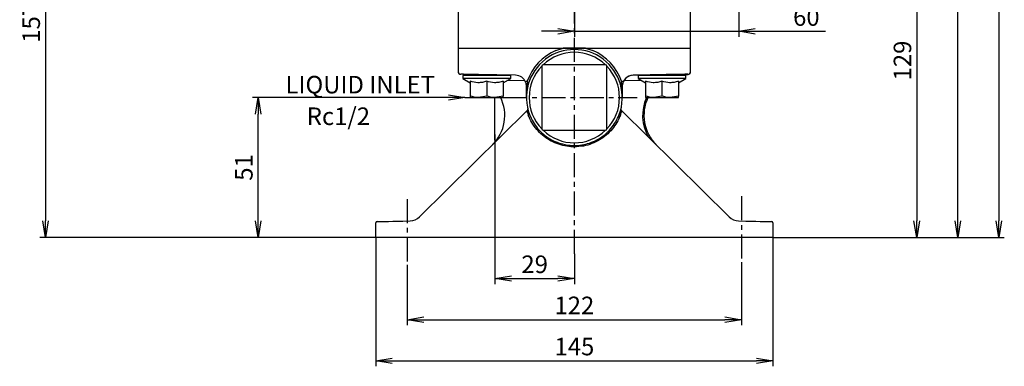
# Model space of a CAD drawing. Extents: x 2518 to 3120, y 32 to 425.
# Drawn here: x 2760 to 3120, y 47 to 173 of the extents above; entities that cross this region are included whole.
import ezdxf

# ---------------------------------------------------------------- set-up
doc = ezdxf.new("R2010")
doc.units = 0
doc.header["$LTSCALE"] = 7
doc.header["$PDMODE"] = 35
doc.header["$PDSIZE"] = 0.5
doc.linetypes.add('CENTER', pattern=[2, 1.25, -0.25, 0.25, -0.25])
doc.layers.get('0').update_dxf_attribs({"linetype": 'CONTINUOUS'})
doc.layers.get('DEFPOINTS').update_dxf_attribs({"linetype": 'CONTINUOUS'})
for name, color, linetype in [('CENTER', 1, 'CENTER'), ('DIM1-1', 1, 'CONTINUOUS'), ('DRAW2', 4, 'CONTINUOUS'), ('NOTE', 7, 'CONTINUOUS')]:
    doc.layers.add(name, color=color, linetype=linetype)
doc.styles.add('DIMFONT', font='romans.shx', dxfattribs={"bigfont": 'extfont.shx'})
doc.dimstyles.new('1_2', dxfattribs={"dimscale": 2, "dimtxt": 3.2, "dimasz": 3, "dimexe": 1, "dimexo": 0, "dimgap": 1, "dimtad": 3, "dimdec": 4, "dimdsep": 46, "dimtxsty": 'DIMFONT', "dimblk1": 'OPEN', "dimblk2": 'OPEN', "dimsah": 1, "dimcen": 0, "dimazin": 2, "dimtfac": 0.75, "dimtdec": 4, "dimtmove": 0, "dimatfit": 1, "dimldrblk": 'OPEN', "dimfxl": 1, "dimtolj": 1, "dimarcsym": 0})

# ---------------------------------------------------------------- blocks, each defined once
blk = doc.blocks.new('_OPEN')
at = {"color": 0, "linetype": 'ByBlock'}
for p, q in [((-1, 0.167), (0, 0)), ((0, 0), (-1, -0.167)), ((0, 0), (-1, 0))]:
    blk.add_line(p, q, dxfattribs=at)
blk = doc.blocks.new('*D1')
at = {"layer": 'DEFPOINTS', "color": 0}
for p in [(3061.81, 350.61), (3102.89, 350.61), (3035.39, 93.5)]:
    blk.add_point(p, dxfattribs=at)
at = {"layer": 'DIM1-1', "color": 0, "lineweight": -2}
for p, q in [((3061.81, 350.61), (3104.89, 350.61)), ((3102.89, 99.5), (3102.89, 344.61)), ((3035.39, 93.5), (3104.89, 93.5))]:
    blk.add_line(p, q, dxfattribs=at)
at = {"layer": 'DIM1-1', "color": 0, "lineweight": -2, "xscale": 6, "yscale": 6, "zscale": 6}
for p, rotation in [((3102.89, 350.61), 90), ((3102.89, 93.5), 270)]:
    blk.add_blockref('_OPEN', p, dxfattribs=dict(at, rotation=rotation))
at = {"layer": 'DIM1-1', "color": 0, "insert": (3097.69, 219.12), "char_height": 6.4, "attachment_point": 5, "rotation": 90, "style": 'DIMFONT'}
blk.add_mtext('\\A1;257', dxfattribs=at)
blk = doc.blocks.new('*D2')
at = {"layer": 'DEFPOINTS', "color": 0}
for p in [(2978.14, 379.7), (3035.39, 93.5), (3117.89, 93.5)]:
    blk.add_point(p, dxfattribs=at)
at = {"layer": 'DIM1-1', "color": 0, "lineweight": -2}
for p, q in [((2978.14, 379.7), (3119.89, 379.7)), ((3117.89, 373.7), (3117.89, 99.5)), ((3035.39, 93.5), (3119.89, 93.5))]:
    blk.add_line(p, q, dxfattribs=at)
at = {"layer": 'DIM1-1', "color": 0, "lineweight": -2, "xscale": 6, "yscale": 6, "zscale": 6}
for p, rotation in [((3117.89, 379.7), 90), ((3117.89, 93.5), 270)]:
    blk.add_blockref('_OPEN', p, dxfattribs=dict(at, rotation=rotation))
at = {"layer": 'DIM1-1', "color": 0, "insert": (3112.69, 236.6), "char_height": 6.4, "attachment_point": 5, "rotation": 90, "style": 'DIMFONT'}
blk.add_mtext('\\A1;286', dxfattribs=at)
blk = doc.blocks.new('*D3')
at = {"layer": 'DEFPOINTS', "color": 0}
for p in [(2818.45, 250), (2769.75, 93.5), (2890.39, 93.5)]:
    blk.add_point(p, dxfattribs=at)
at = {"layer": 'DIM1-1', "color": 0, "lineweight": -2}
for p, q in [((2818.45, 250), (2767.75, 250)), ((2769.75, 244), (2769.75, 99.5)), ((2890.39, 93.5), (2767.75, 93.5))]:
    blk.add_line(p, q, dxfattribs=at)
at = {"layer": 'DIM1-1', "color": 0, "lineweight": -2, "xscale": 6, "yscale": 6, "zscale": 6}
for p, rotation in [((2769.75, 250), 90), ((2769.75, 93.5), 270)]:
    blk.add_blockref('_OPEN', p, dxfattribs=dict(at, rotation=rotation))
at = {"layer": 'DIM1-1', "color": 0, "insert": (2764.55, 171.75), "char_height": 6.4, "attachment_point": 5, "rotation": 90, "style": 'DIMFONT'}
blk.add_mtext('\\A1;157', dxfattribs=at)
blk = doc.blocks.new('*D4')
at = {"layer": 'DEFPOINTS', "color": 0}
for p in [(3037.03, 222.5), (3035.39, 93.5), (3087.89, 93.5)]:
    blk.add_point(p, dxfattribs=at)
at = {"layer": 'DIM1-1', "color": 0, "lineweight": -2}
for p, q in [((3037.03, 222.5), (3089.89, 222.5)), ((3087.89, 216.5), (3087.89, 99.5)), ((3035.39, 93.5), (3089.89, 93.5))]:
    blk.add_line(p, q, dxfattribs=at)
at = {"layer": 'DIM1-1', "color": 0, "lineweight": -2, "xscale": 6, "yscale": 6, "zscale": 6}
for p, rotation in [((3087.89, 222.5), 90), ((3087.89, 93.5), 270)]:
    blk.add_blockref('_OPEN', p, dxfattribs=dict(at, rotation=rotation))
at = {"layer": 'DIM1-1', "color": 0, "insert": (3082.69, 158), "char_height": 6.4, "attachment_point": 5, "rotation": 90, "style": 'DIMFONT'}
blk.add_mtext('\\A1;129', dxfattribs=at)
blk = doc.blocks.new('*D5')
at = {"layer": 'DEFPOINTS', "color": 0}
for p in [(3022.89, 212.43), (2962.89, 204.05), (2962.89, 168.66)]:
    blk.add_point(p, dxfattribs=at)
at = {"layer": 'DIM1-1', "color": 0, "lineweight": -2}
for p, q in [((3022.89, 212.43), (3022.89, 166.66)), ((2962.89, 204.05), (2962.89, 166.66)), ((2956.89, 168.66), (2950.89, 168.66)), ((2962.89, 168.66), (3022.89, 168.66)), ((3028.89, 168.66), (3054.63, 168.66))]:
    blk.add_line(p, q, dxfattribs=at)
at = {"layer": 'DIM1-1', "color": 0, "lineweight": -2, "xscale": 6, "yscale": 6, "zscale": 6}
blk.add_blockref('_OPEN', (2962.89, 168.66), dxfattribs=at)
at = {"layer": 'DIM1-1', "color": 0, "lineweight": -2, "xscale": 6, "yscale": 6, "zscale": 6, "rotation": 180}
blk.add_blockref('_OPEN', (3022.89, 168.66), dxfattribs=at)
at = {"layer": 'DIM1-1', "color": 0, "insert": (3047.6, 173.86), "char_height": 6.4, "attachment_point": 5, "style": 'DIMFONT'}
blk.add_mtext('\\A1;60', dxfattribs=at)
blk = doc.blocks.new('*D6')
at = {"layer": 'DEFPOINTS', "color": 0}
for p in [(2847.4, 144.5), (2857.41, 144.5), (2879.46, 93.5)]:
    blk.add_point(p, dxfattribs=at)
at = {"layer": 'DIM1-1', "color": 0, "lineweight": -2}
for p, q in [((2857.41, 144.5), (2845.4, 144.5)), ((2847.4, 99.5), (2847.4, 138.5)), ((2879.46, 93.5), (2845.4, 93.5))]:
    blk.add_line(p, q, dxfattribs=at)
at = {"layer": 'DIM1-1', "color": 0, "lineweight": -2, "xscale": 6, "yscale": 6, "zscale": 6}
for p, rotation in [((2847.4, 144.5), 90), ((2847.4, 93.5), 270)]:
    blk.add_blockref('_OPEN', p, dxfattribs=dict(at, rotation=rotation))
at = {"layer": 'DIM1-1', "color": 0, "insert": (2842.2, 119), "char_height": 6.4, "attachment_point": 5, "rotation": 90, "style": 'DIMFONT'}
blk.add_mtext('\\A1;51', dxfattribs=at)
blk = doc.blocks.new('*D7')
at = {"layer": 'DEFPOINTS', "color": 0}
for p in [(2901.89, 83.5), (3023.89, 84.5), (3023.89, 63.5)]:
    blk.add_point(p, dxfattribs=at)
at = {"layer": 'DIM1-1', "color": 0, "lineweight": -2}
for p, q in [((2901.89, 83.5), (2901.89, 61.5)), ((3023.89, 84.5), (3023.89, 61.5)), ((2907.89, 63.5), (3017.89, 63.5))]:
    blk.add_line(p, q, dxfattribs=at)
at = {"layer": 'DIM1-1', "color": 0, "lineweight": -2, "xscale": 6, "yscale": 6, "zscale": 6, "rotation": 180}
blk.add_blockref('_OPEN', (2901.89, 63.5), dxfattribs=at)
at = {"layer": 'DIM1-1', "color": 0, "lineweight": -2, "xscale": 6, "yscale": 6, "zscale": 6}
blk.add_blockref('_OPEN', (3023.89, 63.5), dxfattribs=at)
at = {"layer": 'DIM1-1', "color": 0, "insert": (2962.89, 68.7), "char_height": 6.4, "attachment_point": 5, "style": 'DIMFONT'}
blk.add_mtext('\\A1;122', dxfattribs=at)
blk = doc.blocks.new('*D8')
at = {"layer": 'DEFPOINTS', "color": 0}
for p in [(2890.39, 93.5), (3035.39, 94.5), (3035.39, 48.5)]:
    blk.add_point(p, dxfattribs=at)
at = {"layer": 'DIM1-1', "color": 0, "lineweight": -2}
for p, q in [((2890.39, 93.5), (2890.39, 46.5)), ((3035.39, 94.5), (3035.39, 46.5)), ((2896.39, 48.5), (3029.39, 48.5))]:
    blk.add_line(p, q, dxfattribs=at)
at = {"layer": 'DIM1-1', "color": 0, "lineweight": -2, "xscale": 6, "yscale": 6, "zscale": 6, "rotation": 180}
blk.add_blockref('_OPEN', (2890.39, 48.5), dxfattribs=at)
at = {"layer": 'DIM1-1', "color": 0, "lineweight": -2, "xscale": 6, "yscale": 6, "zscale": 6}
blk.add_blockref('_OPEN', (3035.39, 48.5), dxfattribs=at)
at = {"layer": 'DIM1-1', "color": 0, "insert": (2962.89, 53.7), "char_height": 6.4, "attachment_point": 5, "style": 'DIMFONT'}
blk.add_mtext('\\A1;145', dxfattribs=at)
blk = doc.blocks.new('*D9')
at = {"layer": 'DEFPOINTS', "color": 0}
for p in [(2933.89, 131.08), (2962.89, 87.5), (2962.89, 78.5)]:
    blk.add_point(p, dxfattribs=at)
at = {"layer": 'DIM1-1', "color": 0, "lineweight": -2}
for p, q in [((2933.89, 131.08), (2933.89, 76.5)), ((2962.89, 87.5), (2962.89, 76.5)), ((2939.89, 78.5), (2956.89, 78.5))]:
    blk.add_line(p, q, dxfattribs=at)
at = {"layer": 'DIM1-1', "color": 0, "lineweight": -2, "xscale": 6, "yscale": 6, "zscale": 6, "rotation": 180}
blk.add_blockref('_OPEN', (2933.89, 78.5), dxfattribs=at)
at = {"layer": 'DIM1-1', "color": 0, "lineweight": -2, "xscale": 6, "yscale": 6, "zscale": 6}
blk.add_blockref('_OPEN', (2962.89, 78.5), dxfattribs=at)
at = {"layer": 'DIM1-1', "color": 0, "insert": (2948.39, 83.7), "char_height": 6.4, "attachment_point": 5, "style": 'DIMFONT'}
blk.add_mtext('\\A1;29', dxfattribs=at)

msp = doc.modelspace()

# ---------------------------------------------------------------- linework, layer by layer
at = {"layer": 'CENTER', "color": 7}
for p, q in [((2962.88502, 87.5031), (2962.88502, 384.7031)), ((2922.93448, 144.5031), (2985.8525, 144.5031)), ((3023.88502, 108.5031), (3023.88502, 83.5031)), ((2901.88502, 107.5031), (2901.88502, 82.5031)), ((2901.88502, 107.5031), (2901.88502, 82.5031))]:
    msp.add_line(p, q, dxfattribs=at)
at = {"layer": 'DRAW2', "color": 7}
for p, q in [((2920.43041, 178.88843), (2920.43525, 163.0031)), ((3005.33479, 163.0031), (3005.33963, 178.88843)), ((2920.4354, 162.5031), (2920.4354, 154.00222)), ((2920.4354, 162.5031), (2920.88502, 162.5031)), ((2920.88502, 162.5031), (2927.60377, 162.5031)), ((2927.60377, 162.5031), (2956.15846, 162.5031)), ((2956.15846, 161.60519), (2958.81172, 162.5031)), ((2956.15846, 162.5031), (2958.81172, 162.5031)), ((2966.95833, 162.5031), (2958.81172, 162.5031)), ((2966.95833, 162.5031), (2969.61158, 161.60519)), ((2966.95833, 162.5031), (2969.61158, 162.5031)), ((2969.61158, 162.5031), (2998.16627, 162.5031)), ((2998.16627, 162.5031), (3004.88502, 162.5031)), ((3004.88502, 162.5031), (3005.33465, 162.5031)), ((3005.33465, 153.99452), (3005.33465, 162.5031)), ((2950.98502, 155.9031), (2950.98502, 133.1031)), ((2974.28502, 156.4031), (2951.48502, 156.4031)), ((2974.78502, 133.1031), (2974.78502, 155.9031)), ((2920.4354, 153.99365), (2920.4354, 153.99335)), ((2921.86758, 152.98595), (2921.42652, 152.99365)), ((2922.13502, 152.5031), (2922.13502, 151.5031)), ((2939.63502, 152.5031), (2922.13502, 152.5031)), ((2922.13502, 151.5031), (2924.88502, 149.91539)), ((2939.63502, 151.5031), (2922.13502, 151.5031)), ((2926.88502, 152.89837), (2926.88502, 152.5031)), ((2941.45483, 152.64405), (2927.91444, 152.8804)), ((2934.88502, 152.5031), (2934.88502, 152.75873)), ((2936.88502, 149.91539), (2939.63502, 151.5031)), ((2939.63502, 151.5031), (2939.63502, 152.5031)), ((2984.09408, 152.63575), (2990.88502, 152.75425)), ((2984.31521, 152.64571), (2984.31253, 152.64566)), ((2997.8556, 152.88299), (2984.31521, 152.64808)), ((2984.31521, 152.64808), (2984.31521, 152.64571)), ((2986.13502, 152.5031), (2986.13502, 151.5031)), ((2994.88502, 152.5031), (2986.13502, 152.5031)), ((2986.13502, 151.5031), (2988.88502, 149.91539)), ((2994.88502, 151.5031), (2986.13502, 151.5031)), ((2990.57266, 152.75358), (2990.57267, 152.75297)), ((2990.88502, 152.75952), (2990.88502, 152.5031)), ((3003.63502, 152.5031), (2994.88502, 152.5031)), ((3003.63502, 151.5031), (2994.88502, 151.5031)), ((2998.88502, 152.5031), (2998.88502, 152.89917)), ((2999.2, 152.90356), (2999.20002, 152.90418)), ((3000.88502, 149.91539), (3003.63502, 151.5031)), ((3004.34352, 152.95383), (3001.58649, 152.90572)), ((3001.67435, 152.90597), (3001.66357, 152.90464)), ((3001.9089, 152.93836), (3001.91928, 152.93968)), ((3002.05176, 152.94594), (3004.34352, 152.98595)), ((3003.63502, 151.5031), (3003.63502, 152.5031)), ((3004.34352, 152.98595), (3003.90247, 152.98595)), ((3003.90247, 152.93843), (3004.34352, 152.95383)), ((3005.33465, 153.95398), (3005.33411, 153.95342)), ((3005.33437, 153.9624), (3005.33465, 153.9624)), ((3005.33465, 153.99452), (3005.33465, 153.9624)), ((2924.88502, 150.45129), (2924.88502, 145.039)), ((2930.88502, 150.45129), (2930.88502, 145.039)), ((2936.88502, 150.45129), (2936.88502, 145.039)), ((2944.88316, 150.58451), (2938.24469, 150.70039)), ((2987.53285, 150.69606), (2980.88321, 150.58003)), ((2988.88502, 150.45129), (2988.88502, 145.039)), ((2994.88502, 150.45129), (2994.88502, 145.039)), ((3000.88502, 150.45129), (3000.88502, 145.039)), ((2924.88502, 144.5031), (2927.88502, 144.5031)), ((2930.88502, 145.039), (2927.88502, 144.5031)), ((2927.88502, 144.5031), (2933.88502, 144.5031)), ((2936.88502, 145.039), (2933.88502, 144.5031)), ((2933.88502, 144.5031), (2936.88502, 144.5031)), ((2933.88502, 128.98149), (2933.88502, 144.5031)), ((2988.88502, 144.5031), (2991.88502, 144.5031)), ((2994.88502, 145.039), (2991.88502, 144.5031)), ((2991.88502, 144.5031), (2997.88502, 144.5031)), ((3000.88502, 145.039), (2997.88502, 144.5031)), ((2997.88502, 144.5031), (3000.88502, 144.5031)), ((2906.33045, 100.94352), (2945.74195, 139.9122)), ((2980.02809, 139.9122), (3019.4396, 100.94352)), ((2951.48502, 132.6031), (2974.28502, 132.6031)), ((2890.38502, 93.5031), (2890.38502, 98.7899)), ((2900.2105, 99.45275), (2902.9022, 99.49973)), ((3022.86784, 99.49973), (3025.55954, 99.45275)), ((3035.38502, 98.7899), (3035.38502, 93.5031)), ((2900.2105, 93.5031), (2890.38502, 93.5031)), ((2962.88502, 93.5031), (2900.2105, 93.5031)), ((3025.55954, 93.5031), (2962.88502, 93.5031)), ((3035.38502, 93.5031), (3025.55954, 93.5031))]:
    msp.add_line(p, q, dxfattribs=at)
at = {"layer": 'DRAW2', "color": 7, "flags": 128}
for points in [[(2927.91444, 152.8804), (2926.4654, 152.9057), (2925.15355, 152.92859), (2924.0198, 152.94838), (2923.09948, 152.96444), (2922.42128, 152.97628), (2922.00633, 152.98352), (2921.86758, 152.98595)], [(2999.20002, 152.90418), (2999.13448, 152.90326), (2998.93988, 152.90008), (2998.6221, 152.89474), (2998.19082, 152.8874), (2997.65912, 152.87828), (2997.04318, 152.86766), (2996.36171, 152.85587), (2995.6354, 152.84324), (2994.88633, 152.83019), (2994.13727, 152.81709), (2993.41097, 152.80436), (2992.72949, 152.79236), (2992.11355, 152.78149), (2991.58186, 152.77204), (2991.15057, 152.76433), (2990.8328, 152.75857), (2990.63819, 152.75496), (2990.57266, 152.75358)], [(2945.64899, 148.76792), (2945.58934, 148.75495), (2945.53655, 148.74102), (2945.49109, 148.72627), (2945.45335, 148.71081), (2945.42365, 148.69478), (2945.40225, 148.67832), (2945.38934, 148.66156), (2945.38502, 148.64466)], [(2980.1205, 148.77249), (2980.18027, 148.75953), (2980.23317, 148.74562), (2980.27872, 148.73087), (2980.31655, 148.71541), (2980.34631, 148.6994), (2980.36775, 148.68293), (2980.3807, 148.66618), (2980.38502, 148.64929)], [(2890.87629, 99.28982), (2891.05482, 99.29293), (2891.58366, 99.30217), (2892.44296, 99.31716), (2893.60042, 99.33737), (2895.01253, 99.36202), (2896.62623, 99.39018), (2898.38087, 99.42082), (2900.2105, 99.45275)], [(3025.55954, 99.45275), (3027.38918, 99.42082), (3029.14382, 99.39018), (3030.75752, 99.36202), (3032.16962, 99.33737), (3033.32709, 99.31716), (3034.18639, 99.30217), (3034.71523, 99.29293), (3034.89375, 99.28982)]]:
    msp.add_lwpolyline(points, dxfattribs=at)
at = {"layer": 'DRAW2', "color": 7}
for centre, radius, start, end in [((2920.93521, 163.00306), 0.49996, 179.9949762, 269.9960585), ((2962.88502, 144.5031), 17.5, 339.1999253, 200.8000747), ((3004.83484, 163.00306), 0.49996, 270.0039415, 0.0050238), ((2963.21315, 144.5031), 18.5, 112.4163667, 161.1393087), ((2962.88502, 144.5031), 16.5, 46.1498951, 133.8501049), ((2962.5569, 144.5031), 18.5, 18.8685999, 67.5836333), ((2962.88502, 144.5031), 16.5, 136.1498951, 223.8501049), ((2951.48502, 155.9031), 0.5, 90, 180), ((2974.28502, 155.9031), 0.5, 0, 90), ((2962.88502, 144.5031), 16.5, 0, 43.8501049), ((2922.45663, 135.47823), 17.51849, 76.366537, 85.7406264), ((2922.47708, 138.0031), 15, 75.1648884, 85.1022345), ((2941.38502, 148.64466), 4, 21.5787818, 89), ((3003.29296, 138.0031), 15, 95.2272377, 104.8351116), ((3001.69838, 150.9063), 1.99864, 90.9981487, 97.0474878), ((3001.7093, 150.90617), 2.00011, 91.0011847, 96.9982475), ((3002.09344, 150.94559), 2.00204, 91.0011244, 95.2912283), ((3002.10864, 150.94705), 2.00199, 91.00076, 95.2237479), ((3003.25805, 140.0028), 13, 95.2272377, 95.294561), ((2946.05845, 149.23139), 1.30071, 105.7007755, 137.1617128), ((2979.71073, 149.23229), 1.30218, 42.8948286, 74.315614), ((2922.47708, 138.0031), 15, 314.6762985, 26.0822569), ((2962.88502, 144.5031), 16.5, 316.1498951, 0), ((3003.30169, 138.0031), 15.5, 155.2061375, 210.8214425), ((3003.29296, 138.0031), 15, 154.3207114, 225.3237015), ((2945.3904, 140.26774), 0.5, 314.6762985, 13.6091634), ((2980.37964, 140.26774), 0.5, 166.3908366, 225.3237015), ((2938.81275, 161.81726), 23.6654, 286.919454, 288.1098515), ((2962.89375, 144.5031), 18, 197.2137806, 200.8000747), ((2939.17735, 156.59056), 19.72192, 290.4465963, 291.8755578), ((2986.59269, 156.59056), 19.72192, 248.1244422, 249.5534037), ((2986.9573, 161.81726), 23.6654, 251.8901485, 253.080546), ((2962.8763, 144.5031), 18, 339.1999253, 342.7862194), ((2951.48502, 133.1031), 0.5, 180, 270), ((2974.28502, 133.1031), 0.5, 270, 0), ((2962.88502, 144.5031), 16.5, 226.1498951, 313.8501049), ((2934.88502, 128.98149), 1, 180, 212.2761743), ((2902.81494, 104.49897), 5, 271, 314.6762985), ((3022.9551, 104.49897), 5, 225.3237015, 269), ((2890.88502, 98.7899), 0.5, 91, 180), ((3034.88502, 98.7899), 0.5, 0, 89)]:
    msp.add_arc(centre, radius, start, end, dxfattribs=at)
for centre, major_axis, ratio, start_param, end_param in [((2920.44412, 154.00222), (0, 0.50008), 0.017449749, 1.570796327, 1.587942374), ((2921.44397, 153.9935), (1.00842, -0.0176), 0.991497682, 3.159043288, 4.71238898), ((2984.38502, 148.64632), (2.85356, -2.80347), 0.999857145, 2.364723057, 3.918066092), ((2984.38502, 148.64867), (-2.82778, 2.82945), 0.999867738, 5.51547047, 6.692641964), ((2994.88634, 152.82827), (4.31367, 0.0753), 0.00030454, 3.141592654, 3.524475965), ((2994.90247, 152.82885), (9, 0.1571), 0.00030454, 0.391829356, 1.236473017), ((2994.88634, 152.82827), (4.31367, 0.0753), 0.00030454, 5.898663613, 6.283174672), ((2994.90247, 152.78133), (9, 0.1571), 0.00030454, 5.546492399, 6.284124111), ((2994.90247, 152.82885), (9, 0.1571), 0.00030454, 6.282235872, 6.675014663), ((3004.32607, 153.9858), (1.00853, 0.00892), 0.99149896, 4.720922706, 6.274263082), ((3004.32607, 153.95367), (1.00824, 0.02628), 0.991493827, 4.703860566, 6.257211576), ((3004.32607, 153.95367), (-0.01724, 0.99985), 0.517378895, 3.142004882, 3.436595706), ((3005.32592, 153.99452), (0, 0.50008), 0.017449748, 4.694933076, 4.71238898), ((3005.32592, 153.9624), (0, 0.50008), 0.017449751, 4.69555279, 4.71238898)]:
    msp.add_ellipse(centre, major_axis=major_axis, ratio=ratio, start_param=start_param, end_param=end_param, dxfattribs=at)
for points, knots in [([(2958.81172, 162.5031), (2959.46416, 162.5031), (2961.43537, 162.5031), (2964.2201, 162.5031), (2966.24884, 162.5031), (2966.95833, 162.5031)], [0, 0, 0, 0, 0.243410239, 0.735408783, 1, 1, 1, 1]), ([(2998.88502, 152.89358), (2999.48575, 152.904), (3000.48352, 152.9213), (3001.53972, 152.93957), (3001.97928, 152.94716), (3002.06432, 152.94859), (3002.07092, 152.94869), (3002.07368, 152.94873)], [0, 0, 0, 0, 0.5277944786, 0.876630069, 0.9537171619, 0.9807172948, 1, 1, 1, 1]), ([(3001.92637, 152.94072), (3001.9262, 152.94071), (3001.92578, 152.94067), (3001.92238, 152.94039), (3001.90782, 152.93924), (3001.84303, 152.93404), (3001.58052, 152.91146), (3000.69732, 152.82253), (2999.87943, 152.64077), (2999.25995, 152.5031)], [0, 0, 0, 0, 0.0009996294, 0.002364039, 0.0058937454, 0.0200653641, 0.0762310917, 0.300326668, 1, 1, 1, 1]), ([(3001.65633, 152.9045), (3001.65636, 152.9045), (3001.65646, 152.9045), (3001.65152, 152.90441), (3001.64222, 152.90424), (3001.63732, 152.90415)], [0, 0, 0, 0, 0.106205138, 0.529704182, 1, 1, 1, 1]), ([(3004.36188, 153.11597), (3004.27806, 153.07438), (3004.14691, 153.00931), (3003.98583, 152.98874), (3003.918, 152.98647), (3003.90247, 152.98595)], [0, 0, 0, 0, 0.5772440392, 0.9032269908, 1, 1, 1, 1]), ([(2930.88502, 150.45129), (2930.36458, 150.2977), (2929.31241, 149.98719), (2927.27038, 149.81488), (2925.80867, 150.20486), (2924.88502, 150.45129)], [0, 0, 0, 0, 0.264860933, 0.535466001, 1, 1, 1, 1]), ([(2936.88502, 150.45129), (2936.36458, 150.2977), (2935.31241, 149.98719), (2933.27038, 149.81488), (2931.80867, 150.20486), (2930.88502, 150.45129)], [0, 0, 0, 0, 0.264861038, 0.535465984, 1, 1, 1, 1]), ([(2945.38502, 148.64466), (2945.34924, 149.08304), (2945.30854, 149.58165), (2945.12665, 150.05821), (2945.10467, 150.11578)], [0, 0, 0, 0, 0.879196241, 1, 1, 1, 1]), ([(2945.64899, 148.76792), (2945.57892, 148.10576), (2945.42919, 146.69086), (2945.38526, 145.26905), (2945.38502, 144.51183), (2945.38502, 144.5031)], [0, 0, 0, 0, 0.465102813, 0.993837072, 1, 1, 1, 1]), ([(2945.38502, 144.5031), (2945.38502, 144.51119), (2945.38502, 145.86411), (2945.38502, 147.25856), (2945.38502, 148.64466)], [0, 0, 0, 0, 0.005976581, 1, 1, 1, 1]), ([(2945.70646, 150.48356), (2945.71088, 150.41996), (2945.75068, 149.8476), (2945.69685, 149.276), (2945.64899, 148.76792)], [0, 0, 0, 0, 0.111125984, 1, 1, 1, 1]), ([(2980.1205, 148.77249), (2980.10588, 148.89958), (2980.04048, 149.46819), (2980.05302, 150.04111), (2980.06276, 150.48598)], [0, 0, 0, 0, 0.223511714, 1, 1, 1, 1]), ([(2980.38502, 144.5031), (2980.38502, 144.51183), (2980.38478, 145.27056), (2980.34071, 146.69391), (2980.19065, 148.11034), (2980.1205, 148.77249)], [0, 0, 0, 0, 0.006156335, 0.535394594, 1, 1, 1, 1]), ([(2980.66471, 150.11862), (2980.54638, 149.73683), (2980.39691, 149.25456), (2980.38707, 148.75366), (2980.38502, 148.64929)], [0, 0, 0, 0, 0.791630772, 1, 1, 1, 1]), ([(2980.38502, 148.64929), (2980.38502, 147.26161), (2980.38502, 145.86559), (2980.38502, 144.51119), (2980.38502, 144.5031)], [0, 0, 0, 0, 0.994029931, 1, 1, 1, 1]), ([(2994.88502, 150.45129), (2994.36458, 150.2977), (2993.31241, 149.98719), (2991.27038, 149.81488), (2989.80867, 150.20486), (2988.88502, 150.45129)], [0, 0, 0, 0, 0.264861488, 0.535466207, 1, 1, 1, 1]), ([(3000.88502, 150.45129), (3000.36458, 150.2977), (2999.31241, 149.98719), (2997.27038, 149.81488), (2995.80868, 150.20486), (2994.88502, 150.45129)], [0, 0, 0, 0, 0.2648613843, 0.5354659961, 1, 1, 1, 1]), ([(2927.88502, 144.5031), (2927.81389, 144.50364), (2926.80084, 144.51124), (2925.80808, 144.78472), (2924.88502, 145.039)], [0, 0, 0, 0, 0.070211245, 1, 1, 1, 1]), ([(2924.88502, 145.039), (2924.88502, 144.9581), (2924.88502, 144.64399), (2924.88502, 144.56313), (2924.88502, 144.5031)], [0, 0, 0, 0, 0.257551586, 1, 1, 1, 1]), ([(2933.88502, 144.5031), (2933.81389, 144.50364), (2932.80082, 144.51124), (2931.80807, 144.78472), (2930.88502, 145.039)], [0, 0, 0, 0, 0.070210654, 1, 1, 1, 1]), ([(2936.88502, 144.5031), (2936.88502, 144.56313), (2936.88502, 144.64399), (2936.88502, 144.9581), (2936.88502, 145.039)], [0, 0, 0, 0, 0.742448414, 1, 1, 1, 1]), ([(2991.88502, 144.5031), (2991.81389, 144.50364), (2990.80084, 144.51124), (2989.80808, 144.78472), (2988.88502, 145.039)], [0, 0, 0, 0, 0.070211245, 1, 1, 1, 1]), ([(2988.88502, 145.039), (2988.88502, 144.82849), (2988.88502, 144.54067), (2988.88502, 144.51106), (2988.88502, 144.5031)], [0, 0, 0, 0, 0.731366079, 1, 1, 1, 1]), ([(2997.88502, 144.5031), (2997.81389, 144.50364), (2996.80082, 144.51124), (2995.80807, 144.78472), (2994.88502, 145.039)], [0, 0, 0, 0, 0.070210258, 1, 1, 1, 1]), ([(3000.88502, 144.5031), (3000.88502, 144.51106), (3000.88502, 144.54067), (3000.88502, 144.82849), (3000.88502, 145.039)], [0, 0, 0, 0, 0.268633921, 1, 1, 1, 1]), ([(2945.70002, 139.17622), (2945.70298, 139.26671), (2945.7088, 139.44471), (2945.72265, 139.65838), (2945.73248, 139.78675), (2945.73835, 139.85937), (2945.74133, 139.89672), (2945.74219, 139.91108), (2945.74202, 139.91188), (2945.74195, 139.9122)], [0, 0, 0, 0, 0.278732036, 0.548309918, 0.703083505, 0.780819419, 0.903045099, 0.962020825, 1, 1, 1, 1]), ([(2946.1689, 139.32419), (2946.13279, 139.44342), (2946.06288, 139.67432), (2945.99027, 139.93807), (2945.96147, 140.04946), (2945.95305, 140.08204)], [0, 0, 0, 0, 0.430305302, 0.833353408, 1, 1, 1, 1]), ([(2962.88502, 126.53211), (2962.70673, 126.53327), (2961.53579, 126.54089), (2959.34508, 126.7896), (2956.43899, 127.61997), (2953.68762, 128.94346), (2951.2166, 130.69428), (2949.06424, 132.85888), (2947.28201, 135.32699), (2946.46923, 137.18929), (2946.06689, 138.11115)], [0, 0, 0, 0, 0.024654359, 0.161921444, 0.303179866, 0.440672072, 0.582166709, 0.719714034, 0.861255094, 1, 1, 1, 1]), ([(2946.52558, 138.28871), (2946.91668, 137.3924), (2947.69551, 135.6075), (2949.42099, 133.20431), (2951.48912, 131.11348), (2953.90864, 129.38891), (2956.28293, 128.23859), (2959.10066, 127.34244), (2961.23691, 127.03449), (2962.70879, 127.02375), (2962.88502, 127.02246)], [0, 0, 0, 0, 0.138689338, 0.276185746, 0.417666863, 0.555118281, 0.69656048, 0.790727592, 0.97494292, 1, 1, 1, 1]), ([(2962.88502, 127.02246), (2963.06127, 127.02374), (2964.20294, 127.03202), (2966.33609, 127.27631), (2969.16159, 128.08585), (2971.83629, 129.37417), (2974.23831, 131.07728), (2976.33057, 133.1822), (2978.06313, 135.5819), (2978.85331, 137.39245), (2979.24446, 138.28871)], [0, 0, 0, 0, 0.025054474, 0.162292945, 0.303511924, 0.440948356, 0.582376577, 0.719857806, 0.861325086, 1, 1, 1, 1]), ([(2979.70315, 138.11115), (2979.30087, 137.18925), (2978.49979, 135.35339), (2976.72481, 132.88152), (2974.59745, 130.73209), (2972.10797, 128.95677), (2969.30871, 127.6108), (2966.19673, 126.70104), (2964.00136, 126.58905), (2962.88502, 126.53211)], [0, 0, 0, 0, 0.138758119, 0.276319747, 0.417873044, 0.555379386, 0.696886408, 0.845868733, 1, 1, 1, 1]), ([(2979.79796, 140.0101), (2979.77229, 139.91402), (2979.71705, 139.70724), (2979.64156, 139.45775), (2979.60115, 139.32419)], [0, 0, 0, 0, 0.4646337584, 1, 1, 1, 1]), ([(2980.02809, 139.9122), (2980.02817, 139.90805), (2980.02827, 139.903), (2980.03155, 139.86081), (2980.03797, 139.78298), (2980.0498, 139.6238), (2980.06234, 139.41614), (2980.06739, 139.25871), (2980.07003, 139.17622)], [0, 0, 0, 0, 0.128320898, 0.15653368, 0.323357216, 0.514855293, 0.745786535, 1, 1, 1, 1]), ([(2962.88502, 126.53211), (2962.88502, 126.58832), (2962.88502, 126.70076), (2962.88502, 126.85047), (2962.88502, 126.96152), (2962.88502, 127.00817), (2962.88502, 127.02082), (2962.88502, 127.02246)], [0, 0, 0, 0, 0.2454722469, 0.4909472293, 0.7364328101, 0.9658012243, 1, 1, 1, 1])]:
    msp.add_open_spline(points, degree=3, knots=knots, dxfattribs=at)

# ---------------------------------------------------------------- texts
at = {"layer": 'NOTE', "color": 7, "style": 'DIMFONT'}
for s, p in [('LIQUID INLET', (2857.41259, 146.0031)), ('Rc1/2', (2865.16832, 134.48965))]:
    msp.add_text(s, height=6.4, dxfattribs=at).set_placement(p)

# ---------------------------------------------------------------- dimensions: what is measured, and where the dimension line sits
at = {"layer": 'DIM1-1', "color": 7}
for base, p1, p2, picture, middle in [((3117.88502, 93.5031), (2978.13868, 379.7031), (3035.38502, 93.5031), '*D2', (3112.68502, 236.6031)), ((2769.7483623786, 93.5031030113), (2818.4490852141, 250.0031030113), (2890.3850219434, 93.5031030113), '*D3', (2764.5483623786, 171.7531030113)), ((3087.88502, 93.5031), (3037.02537, 222.5031), (3035.38502, 93.5031), '*D4', (3082.68502, 158.0031)), ((2847.39654, 144.5031), (2879.46374, 93.5031), (2857.41259, 144.5031), '*D6', (2842.19654, 119.0031))]:
    dim = msp.add_linear_dim(base=base, p1=p1, p2=p2, angle=90, dimstyle='1_2', override={"dimdec": 0}, dxfattribs=at)
    dim.commit()
    dim.dimension.update_dxf_attribs({"geometry": picture, "text_midpoint": middle})
dim = msp.add_linear_dim(base=(3102.88502, 350.60531), p1=(3035.38502, 93.5031), p2=(3061.8129, 350.60531), angle=90, dimstyle='1_2', override={"dimdec": 0}, dxfattribs=at)
dim.commit()
dim.dimension.update_dxf_attribs({"geometry": '*D1', "text_midpoint": (3102.88502, 219.11926), "dimtype": 160})
dim = msp.add_linear_dim(base=(2962.88502, 168.66062), p1=(3022.88502, 212.4331), p2=(2962.88502, 204.04808), dimstyle='1_2', dxfattribs=at)
dim.commit()
dim.dimension.update_dxf_attribs({"geometry": '*D5', "text_midpoint": (3047.60094, 168.66062), "dimtype": 160})
dim = msp.add_linear_dim(base=(2962.88502, 78.5031), p1=(2933.88502, 131.08291), p2=(2962.88502, 87.5031), dimstyle='1_2', override={"dimdec": 0}, dxfattribs=at)
dim.commit()
dim.dimension.update_dxf_attribs({"geometry": '*D9', "text_midpoint": (2948.38502, 78.5031), "dimtype": 160})
for base, p1, p2, picture, middle in [((3035.38502, 48.5031), (2890.38502, 93.5031), (3035.38502, 94.5031), '*D8', (2962.88502, 53.7031)), ((3023.88502, 63.5031), (2901.88502, 83.5031), (3023.88502, 84.5031), '*D7', (2962.88502, 68.7031))]:
    dim = msp.add_linear_dim(base=base, p1=p1, p2=p2, dimstyle='1_2', override={"dimdec": 0}, dxfattribs=at)
    dim.commit()
    dim.dimension.update_dxf_attribs({"geometry": picture, "text_midpoint": middle})

# ---------------------------------------------------------------- leaders
msp.add_leader([(2922.93448, 144.5031), (2857.41259, 144.5031)], dimstyle='1_2', override={"dimdec": 0}, dxfattribs=at)

doc.saveas('drawing.dxf')
